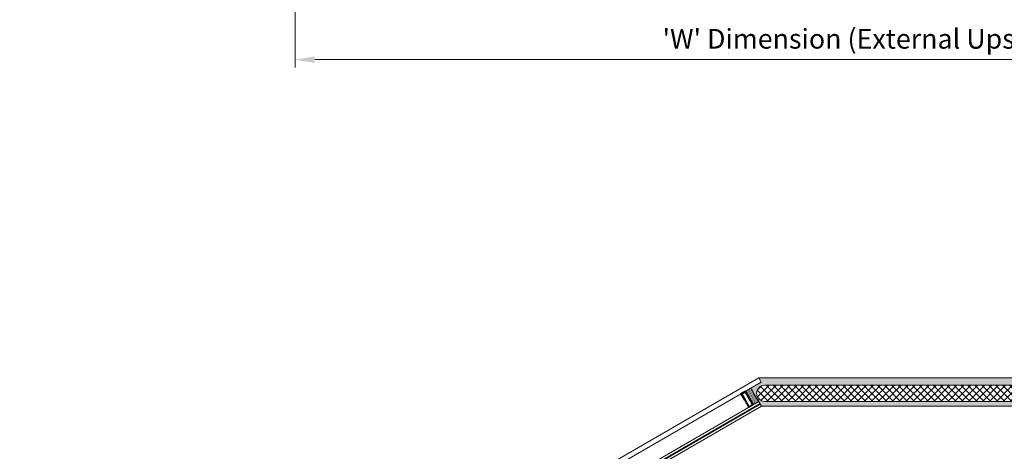
# Model space of a CAD drawing. Units: inches. Extents: x -4382 to 9717, y -2659 to 3944.
# Drawn here: x 324 to 1576, y -1222 to -674 of the extents above; entities that cross this region are included whole.
import ezdxf

# ---------------------------------------------------------------- set-up
doc = ezdxf.new("R2010")
doc.units = ezdxf.units.IN
doc.header["$MEASUREMENT"] = 0
for name, color, linetype, lineweight in [('NextGenRoof_1_10DIMS', 30, 'Continuous', 13), ('NextGenRoof_Glass', 4, 'Continuous', 9), ('NextGenRoof_Seals & Gaskets', 3, 'Continuous', 15), ('NextGenRoof_Thermal Break', 2, 'Continuous', 25)]:
    doc.layers.add(name, color=color, linetype=linetype, lineweight=lineweight)
doc.styles.add('NextGenRoof', font='verdana.ttf')
doc.dimstyles.new('NextGenRoof_1_10', dxfattribs={"dimscale": 10, "dimtxt": 2.5, "dimasz": 2.5, "dimexe": 1, "dimexo": 1, "dimgap": 1, "dimtad": 1, "dimdec": 0, "dimzin": 0, "dimdsep": 46, "dimtxsty": 'NextGenRoof', "dimcen": 1, "dimclrd": 8, "dimclre": 8, "dimclrt": 256, "dimadec": 0, "dimazin": 0, "dimtfac": 1, "dimtdec": 0, "dimtofl": 0, "dimtmove": 0, "dimatfit": 3, "dimfxl": 1, "dimtfill": 1, "dimtfillclr": 256, "dimtolj": 1, "dimtzin": 0, "dimlwd": 9, "dimlwe": 9, "dimarcsym": 0})

# ---------------------------------------------------------------- blocks, each defined once
blk = doc.blocks.new('*D71')
at = {"layer": 'Defpoints', "color": 0, "transparency": 16777216}
for p in [(674.5, -238.7), (2368.6, -247.7), (2368.6, -724.5)]:
    blk.add_point(p, dxfattribs=at)
at = {"layer": 'NextGenRoof_1_10DIMS', "color": 8, "lineweight": 9, "transparency": 16777216}
for p, q in [((674.5, -248.7), (674.5, -734.5)), ((2368.6, -257.7), (2368.6, -734.5)), ((699.5, -724.5), (2343.6, -724.5))]:
    blk.add_line(p, q, dxfattribs=at)
at = {"layer": 'NextGenRoof_1_10DIMS', "color": 8, "transparency": 16777216}
for points in [[(699.5, -720.4), (699.5, -728.7), (674.5, -724.5)], [(2343.6, -720.4), (2343.6, -728.7), (2368.6, -724.5)]]:
    blk.add_solid(points, dxfattribs=at)
at = {"layer": 'NextGenRoof_1_10DIMS', "transparency": 16777216, "insert": (1521.5, -698), "char_height": 25, "attachment_point": 5, "style": 'NextGenRoof', "bg_fill": 3, "box_fill_scale": 1.25, "bg_fill_color": 256, "bg_fill_true_color": 13158600, "bg_fill_transparency": 0}
blk.add_mtext("\\A1;'W' Dimension (External Upstand Measurement)", dxfattribs=at)
blk = doc.blocks.new('LanternRoof1')
at = {"layer": 'NextGenRoof_Seals & Gaskets'}
h = blk.add_hatch(dxfattribs=at)
h.set_pattern_fill('DOTS', color=256, scale=50, style=0)
h.set_pattern_definition([(0, (3078.44, -1334.6632), (1.5625, 3.125), [0, -3.125])])
edge = h.paths.add_edge_path()
edge.add_line((4857.4, -1129.1), (4843.4, -1129.1))
edge.add_line((4843.4, -1129.1), (4342.6, -1129.1))
edge.add_line((4342.6, -1129.1), (4346, -1135))
edge.add_line((4346, -1135), (4333, -1142.5))
edge.add_arc((4773.6, -899.7), 503, 208.8609, 211.1391)
edge.add_line((4343, -1159.8), (4346, -1165))
edge.add_line((4346, -1165), (4854, -1165))
edge.add_line((4854, -1165), (4857, -1159.8))
edge.add_arc((4426.4, -899.7), 503, 328.8609, 331.1391)
edge.add_line((4867, -1142.5), (4854, -1135))
edge.add_line((4854, -1135), (4857.4, -1129.1))
edge = h.paths.add_edge_path(flags=16)
edge.add_arc((4850, -1148.6), 10.3, -90, 90, ccw=False)
edge.add_line((4850, -1158.9), (4350, -1158.9))
edge.add_arc((4350, -1148.6), 10.3, 90, 270, ccw=False)
edge.add_line((4350, -1138.3), (4850, -1138.3))
h = blk.add_hatch(dxfattribs=at)
h.set_pattern_fill('ANSI37', color=256, scale=50)
h.set_pattern_definition([(45, (3078.44, -1334.663), (-4.419417, 4.419417), []), (135, (3078.44, -1334.663), (-4.419417, -4.419417), [])])
h.paths.add_polyline_path([(4850, -1138.3), (4350, -1138.3, 1), (4350, -1158.9), (4850, -1158.9, 1)])
h = blk.add_hatch(dxfattribs=at)
h.set_pattern_fill('DOTS', color=256, scale=10, angle=30, style=0)
h.set_pattern_definition([(209.9999923, (-23280.24195, -1947.9059), (-0.583132887, 0.385015955), [0, -0.625])])
h.paths.add_polyline_path([(4335, -1161.9), (4334.6, -1163.5), (4329.6, -1166.4), (4329.7, -1166.5), (4342.5, -1159.1, -0.027646), (4337.1, -1150.8, -0.027646), (4332.5, -1141.8), (4319.7, -1149.2), (4319.8, -1149.4), (4324.7, -1146.5), (4326.4, -1147)])
at = {"layer": 'NextGenRoof_Glass'}
for p, q in [((3754.9, -1468.4), (4342.6, -1129.1)), ((3757.9, -1473.6), (4345.6, -1134.3)), ((4345.6, -1134.3), (4342.6, -1129.1)), ((4342.5, -1159.1), (3767.9, -1490.9)), ((4344, -1161.7), (3769.4, -1493.5)), ((4344.4, -1162.4), (3769.8, -1494.2)), ((4345.9, -1165), (4342.5, -1159.1)), ((4345.9, -1165), (3771.3, -1496.8))]:
    blk.add_line(p, q, dxfattribs=at)
at = {"layer": 'NextGenRoof_Seals & Gaskets'}
for p, q in [((4342.6, -1129.1), (4857.4, -1129.1)), ((4350, -1138.3), (4850, -1138.3)), ((4346, -1165), (4343, -1159.8)), ((4850, -1158.9), (4350, -1158.9)), ((4346, -1165), (4854, -1165))]:
    blk.add_line(p, q, dxfattribs=at)
for centre, radius, start, end in [((4350, -1148.6), 10.3, 90, 270), ((4416.3, -1105), 91.5, 203.7282, 216.2717)]:
    blk.add_arc(centre, radius, start, end, dxfattribs=at)
at = {"layer": 'NextGenRoof_Thermal Break'}
for p, q in [((4324.5, -1157.5), (4319.7, -1149.2)), ((4319.8, -1149.4), (4324.7, -1146.5)), ((4324.7, -1146.5), (4319.8, -1149.4)), ((4319.8, -1149.4), (4319.8, -1149.4)), ((4321.2, -1149.3), (4323.8, -1147.8)), ((4325.5, -1156.9), (4321.2, -1149.3)), ((4323.8, -1147.8), (4325.4, -1148.2)), ((4324.7, -1146.5), (4326.4, -1147)), ((4326.4, -1147), (4324.7, -1146.5)), ((4325.4, -1148.2), (4333.4, -1162.1)), ((4326.4, -1147), (4335, -1161.9)), ((4335, -1161.9), (4326.4, -1147)), ((4325.3, -1157.3), (4324.5, -1157.5)), ((4325, -1158.3), (4325.5, -1157.7)), ((4329.7, -1166.5), (4325, -1158.3)), ((4325.5, -1157.7), (4325.3, -1157.3)), ((4325.4, -1157.2), (4325.5, -1156.9)), ((4325.7, -1157.6), (4325.4, -1157.2)), ((4326, -1157.7), (4325.7, -1157.6)), ((4330.4, -1165.2), (4326, -1157.7)), ((4329.6, -1166.4), (4334.5, -1163.5)), ((4334.6, -1163.5), (4329.6, -1166.4)), ((4333, -1163.7), (4330.4, -1165.2)), ((4333.4, -1162.1), (4333, -1163.7)), ((4334.5, -1163.5), (4335, -1161.9)), ((4335, -1161.9), (4334.6, -1163.5)), ((4329.6, -1166.4), (4329.6, -1166.4)), ((4333.5, -1164.4), (4330.8, -1165.9))]:
    blk.add_line(p, q, dxfattribs=at)
blk = doc.blocks.new('sd1')
at = {"layer": 'NextGenRoof_Seals & Gaskets'}
h = blk.add_hatch(dxfattribs=at)
h.set_pattern_fill('DOTS', color=256, scale=10, angle=45, style=0)
h.set_pattern_definition([(135, (6422.4528, 153.11286), (0.22097087, 0.66291261), [0, -0.625])])
edge = h.paths.add_edge_path()
edge.add_arc((4101.6, -1087.9), 6.97, 266.3877, 343.9781, ccw=False)
edge.add_arc((4101.2, -1095), 0.197, -1.267, 97.3239, ccw=False)
edge.add_line((4101.4, -1095), (4101.4, -1096.9))
edge.add_line((4101.4, -1096.9), (4101.4, -1110.7))
edge.add_line((4101.4, -1110.7), (4115.5, -1110.7))
edge.add_line((4115.5, -1110.7), (4119.1, -1108.6))
edge.add_arc((3385491.3, 1952638.6), 3905228, 210.0188808, 210.0191993, ccw=False)
blk = doc.blocks.new('*U119')
at = {"layer": 'NextGenRoof_Seals & Gaskets'}
h = blk.add_hatch(dxfattribs=at)
h.set_pattern_fill('DOTS', color=256, scale=10, angle=45, style=0)
h.set_pattern_definition([(135, (2487.2966, 1241.4097), (0.22097087, 0.66291261), [0, -0.625])])
edge = h.paths.add_edge_path()
edge.add_arc((166.4, 0.4), 6.97, 266.3877, 343.9781, ccw=False)
edge.add_arc((166, -6.7), 0.197, -1.267, 97.3239, ccw=False)
edge.add_line((166.2, -6.8), (166.2, -8.6))
edge.add_line((166.2, -8.6), (166.2, -22.4))
edge.add_line((166.2, -22.4), (180.3, -22.4))
edge.add_line((180.3, -22.4), (184, -20.3))
edge.add_arc((3381556.1, 1953726.9), 3905228, 210.0188808, 210.0191993, ccw=False)

msp = doc.modelspace()

# ---------------------------------------------------------------- block references
msp.add_blockref('LanternRoof1', (-3078.44, 0))

# ---------------------------------------------------------------- dimensions: what is measured, and where the dimension line sits
at = {"layer": 'NextGenRoof_1_10DIMS'}
dim = msp.add_linear_dim(base=(2368.56, -724.54), p1=(674.53, -238.74), p2=(2368.56, -247.74), text="'W' Dimension (External Upstand Measurement)", dimstyle='NextGenRoof_1_10', dxfattribs=at)
dim.commit()
dim.dimension.update_dxf_attribs({"geometry": '*D71', "text_midpoint": (1521.54, -698.02)})

# ---------------------------------------------------------------- next in the draw order: block references
for name, p in [('sd1', (-3431.8, 1088.3)), ('*U119', (503.36, -1466.85))]:
    msp.add_blockref(name, p)

doc.saveas('drawing.dxf')
